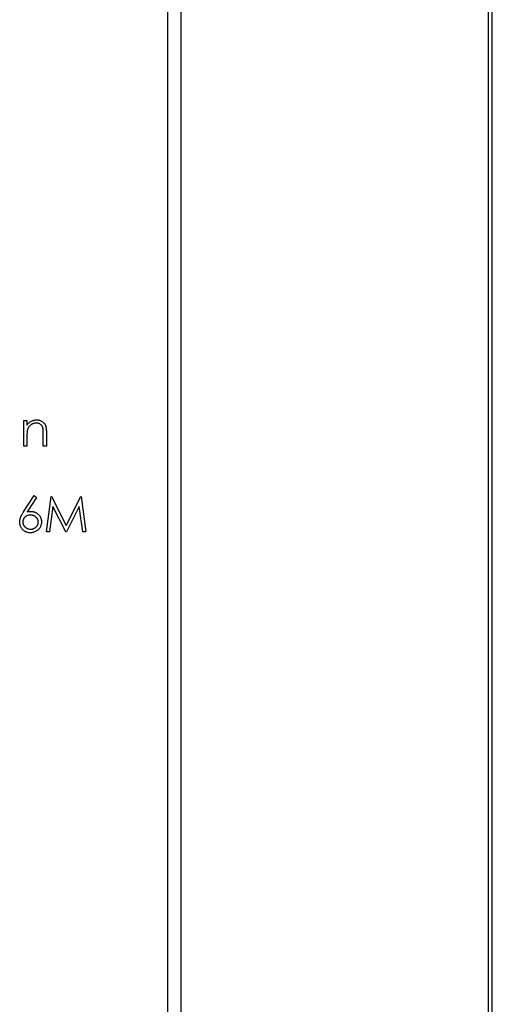
# Model space of a CAD drawing. Units: millimetres. Extents: x 500 to 29200, y 500 to 20500.
# Drawn here: x 13645 to 13662, y 15204 to 15241 of the extents above; entities that cross this region are included whole.
import ezdxf

# ---------------------------------------------------------------- set-up
doc = ezdxf.new("R2010")
doc.units = ezdxf.units.MM
doc.header["$LTSCALE"] = 100

msp = doc.modelspace()

# ---------------------------------------------------------------- linework, layer by layer
at = {"color": 7, "linetype": 'Continuous', "lineweight": 25}
for p, q in [((13650.199, 18224.87), (13650.199, 12224.87)), ((13650.693, 18224.87), (13650.693, 12224.87)), ((13662.188, 18224.87), (13662.188, 12224.87)), ((13662.349, 12224.87), (13662.349, 18224.87)), ((13644.817, 15225.837), (13644.936, 15225.837)), ((13644.817, 15224.87), (13644.817, 15225.837)), ((13644.936, 15225.837), (13644.936, 15225.663)), ((13644.936, 15225.22), (13644.936, 15224.87)), ((13645.547, 15224.87), (13645.547, 15225.325)), ((13645.665, 15225.364), (13645.665, 15224.87)), ((13644.936, 15224.87), (13644.817, 15224.87)), ((13645.665, 15224.87), (13645.547, 15224.87)), ((13644.813, 15222.418), (13645.207, 15223.022)), ((13645.207, 15223.022), (13645.299, 15222.95)), ((13645.299, 15222.95), (13644.949, 15222.416)), ((13645.665, 15221.665), (13645.84, 15222.988)), ((13645.84, 15222.988), (13645.857, 15222.988)), ((13645.857, 15222.988), (13646.403, 15221.903)), ((13646.403, 15221.903), (13646.948, 15222.988)), ((13646.948, 15222.988), (13646.965, 15222.988)), ((13646.965, 15222.988), (13647.141, 15221.665)), ((13645.911, 15222.619), (13645.785, 15221.665)), ((13646.391, 15221.665), (13645.911, 15222.619)), ((13646.895, 15222.617), (13646.417, 15221.665)), ((13647.022, 15221.665), (13646.895, 15222.617)), ((13645.785, 15221.665), (13645.665, 15221.665)), ((13646.417, 15221.665), (13646.391, 15221.665)), ((13647.141, 15221.665), (13647.022, 15221.665))]:
    msp.add_line(p, q, dxfattribs=at)
for points, knots in [([(13644.936, 15225.663), (13644.949, 15225.678), (13644.973, 15225.709), (13645.014, 15225.749), (13645.058, 15225.783), (13645.103, 15225.809), (13645.15, 15225.829), (13645.2, 15225.844), (13645.251, 15225.852), (13645.286, 15225.853), (13645.304, 15225.854)], [0, 0, 0, 0, 0.140976, 0.273569, 0.398988, 0.51993, 0.63811, 0.756589, 0.87686, 1, 1, 1, 1]), ([(13645.283, 15225.735), (13645.274, 15225.735), (13645.255, 15225.735), (13645.227, 15225.731), (13645.2, 15225.725), (13645.173, 15225.717), (13645.147, 15225.707), (13645.122, 15225.694), (13645.098, 15225.679), (13645.075, 15225.662), (13645.053, 15225.643), (13645.033, 15225.623), (13645.015, 15225.602), (13644.999, 15225.579), (13644.985, 15225.556), (13644.973, 15225.531), (13644.962, 15225.506), (13644.957, 15225.488), (13644.954, 15225.479)], [0, 0, 0, 0, 0.063986, 0.126627, 0.188984, 0.25023, 0.312351, 0.374574, 0.438148, 0.50292, 0.567974, 0.630771, 0.692935, 0.754398, 0.815218, 0.876117, 0.938015, 1, 1, 1, 1]), ([(13645.533, 15225.545), (13645.529, 15225.56), (13645.521, 15225.589), (13645.502, 15225.628), (13645.478, 15225.661), (13645.448, 15225.689), (13645.414, 15225.71), (13645.374, 15225.725), (13645.33, 15225.734), (13645.299, 15225.735), (13645.283, 15225.735)], [0, 0, 0, 0, 0.13552, 0.260833, 0.378476, 0.493178, 0.609281, 0.729981, 0.859261, 1, 1, 1, 1]), ([(13645.304, 15225.854), (13645.322, 15225.853), (13645.357, 15225.852), (13645.408, 15225.842), (13645.455, 15225.824), (13645.499, 15225.8), (13645.539, 15225.771), (13645.574, 15225.736), (13645.603, 15225.696), (13645.622, 15225.659), (13645.635, 15225.627), (13645.643, 15225.599), (13645.65, 15225.567), (13645.656, 15225.533), (13645.66, 15225.495), (13645.663, 15225.454), (13645.665, 15225.41), (13645.665, 15225.38), (13645.665, 15225.364)], [0, 0, 0, 0, 0.07724, 0.151178, 0.223488, 0.295543, 0.366976, 0.437131, 0.507044, 0.57856, 0.616614, 0.658756, 0.704491, 0.754803, 0.809332, 0.868274, 0.932073, 1, 1, 1, 1]), ([(13644.954, 15225.479), (13644.953, 15225.473), (13644.95, 15225.458), (13644.946, 15225.435), (13644.943, 15225.408), (13644.94, 15225.378), (13644.939, 15225.343), (13644.937, 15225.305), (13644.936, 15225.264), (13644.936, 15225.235), (13644.936, 15225.22)], [0, 0, 0, 0, 0.076995, 0.167615, 0.271052, 0.38946, 0.520843, 0.666399, 0.826094, 1, 1, 1, 1]), ([(13645.547, 15225.325), (13645.547, 15225.338), (13645.546, 15225.363), (13645.546, 15225.399), (13645.545, 15225.432), (13645.543, 15225.461), (13645.541, 15225.487), (13645.539, 15225.509), (13645.536, 15225.528), (13645.534, 15225.54), (13645.533, 15225.545)], [0, 0, 0, 0, 0.17885, 0.34211, 0.489826, 0.623254, 0.74008, 0.841483, 0.928908, 1, 1, 1, 1]), ([(13644.665, 15222.034), (13644.665, 15222.048), (13644.666, 15222.076), (13644.672, 15222.118), (13644.683, 15222.161), (13644.694, 15222.197), (13644.706, 15222.227), (13644.716, 15222.252), (13644.729, 15222.276), (13644.742, 15222.303), (13644.758, 15222.33), (13644.774, 15222.359), (13644.793, 15222.388), (13644.806, 15222.408), (13644.813, 15222.418)], [0, 0, 0, 0, 0.097818, 0.199726, 0.305276, 0.415811, 0.474472, 0.537274, 0.603657, 0.674299, 0.749834, 0.828598, 0.912378, 1, 1, 1, 1]), ([(13645.061, 15222.293), (13645.051, 15222.293), (13645.032, 15222.292), (13645.003, 15222.289), (13644.975, 15222.282), (13644.949, 15222.274), (13644.925, 15222.263), (13644.902, 15222.25), (13644.88, 15222.234), (13644.86, 15222.216), (13644.842, 15222.197), (13644.827, 15222.176), (13644.813, 15222.154), (13644.802, 15222.131), (13644.794, 15222.107), (13644.788, 15222.082), (13644.784, 15222.056), (13644.784, 15222.038), (13644.783, 15222.029)], [0, 0, 0, 0, 0.070599, 0.137901, 0.203196, 0.26679, 0.329106, 0.390654, 0.452653, 0.515748, 0.577926, 0.63893, 0.698351, 0.757296, 0.816394, 0.876267, 0.936817, 1, 1, 1, 1]), ([(13644.949, 15222.416), (13644.973, 15222.42), (13645.018, 15222.427), (13645.064, 15222.428), (13645.086, 15222.429)], [0, 0, 0, 0, 0.512659, 1, 1, 1, 1]), ([(13645.36, 15222.029), (13645.36, 15222.039), (13645.359, 15222.056), (13645.355, 15222.082), (13645.348, 15222.107), (13645.339, 15222.131), (13645.326, 15222.154), (13645.311, 15222.176), (13645.293, 15222.197), (13645.273, 15222.216), (13645.251, 15222.234), (13645.227, 15222.25), (13645.202, 15222.263), (13645.176, 15222.274), (13645.149, 15222.282), (13645.121, 15222.289), (13645.092, 15222.292), (13645.072, 15222.293), (13645.061, 15222.293)], [0, 0, 0, 0, 0.061138, 0.119994, 0.178225, 0.236256, 0.294929, 0.354716, 0.41673, 0.480664, 0.545832, 0.609758, 0.672971, 0.736017, 0.799839, 0.864775, 0.931088, 1, 1, 1, 1]), ([(13645.086, 15222.429), (13645.1, 15222.428), (13645.126, 15222.427), (13645.165, 15222.422), (13645.202, 15222.413), (13645.238, 15222.401), (13645.272, 15222.385), (13645.305, 15222.366), (13645.336, 15222.342), (13645.365, 15222.316), (13645.392, 15222.287), (13645.415, 15222.256), (13645.435, 15222.224), (13645.451, 15222.189), (13645.463, 15222.153), (13645.472, 15222.116), (13645.478, 15222.077), (13645.478, 15222.05), (13645.479, 15222.037)], [0, 0, 0, 0, 0.065231, 0.128405, 0.190067, 0.250943, 0.311546, 0.372863, 0.435024, 0.499072, 0.563091, 0.62551, 0.68668, 0.747283, 0.808563, 0.870742, 0.934341, 1, 1, 1, 1]), ([(13645.065, 15221.631), (13645.048, 15221.632), (13645.012, 15221.633), (13644.96, 15221.643), (13644.911, 15221.66), (13644.863, 15221.683), (13644.819, 15221.711), (13644.78, 15221.746), (13644.745, 15221.786), (13644.717, 15221.831), (13644.694, 15221.879), (13644.677, 15221.929), (13644.667, 15221.981), (13644.665, 15222.016), (13644.665, 15222.034)], [0, 0, 0, 0, 0.084335, 0.167052, 0.249566, 0.33274, 0.415915, 0.497828, 0.580373, 0.6646, 0.749467, 0.83251, 0.915639, 1, 1, 1, 1]), ([(13644.783, 15222.029), (13644.784, 15222.021), (13644.784, 15222.003), (13644.788, 15221.977), (13644.795, 15221.952), (13644.804, 15221.929), (13644.816, 15221.906), (13644.831, 15221.884), (13644.848, 15221.863), (13644.868, 15221.844), (13644.889, 15221.826), (13644.912, 15221.81), (13644.936, 15221.797), (13644.961, 15221.786), (13644.987, 15221.777), (13645.014, 15221.771), (13645.043, 15221.768), (13645.062, 15221.767), (13645.072, 15221.767)], [0, 0, 0, 0, 0.0618417, 0.1212624, 0.1807459, 0.2392309, 0.2983076, 0.3581828, 0.4203592, 0.4847924, 0.5499385, 0.6137183, 0.6766807, 0.7391542, 0.8021997, 0.8667402, 0.9320497, 1, 1, 1, 1]), ([(13645.479, 15222.037), (13645.478, 15222.018), (13645.477, 15221.982), (13645.467, 15221.929), (13645.45, 15221.878), (13645.427, 15221.831), (13645.398, 15221.787), (13645.362, 15221.748), (13645.322, 15221.713), (13645.276, 15221.685), (13645.226, 15221.661), (13645.174, 15221.644), (13645.12, 15221.633), (13645.084, 15221.632), (13645.065, 15221.631)], [0, 0, 0, 0, 0.085948, 0.169125, 0.250399, 0.33229, 0.413364, 0.494172, 0.576022, 0.660757, 0.745783, 0.830044, 0.914028, 1, 1, 1, 1]), ([(13645.072, 15221.767), (13645.082, 15221.767), (13645.101, 15221.768), (13645.129, 15221.771), (13645.156, 15221.777), (13645.183, 15221.786), (13645.208, 15221.797), (13645.232, 15221.81), (13645.254, 15221.826), (13645.276, 15221.844), (13645.296, 15221.863), (13645.313, 15221.884), (13645.327, 15221.906), (13645.339, 15221.928), (13645.349, 15221.952), (13645.355, 15221.977), (13645.359, 15222.003), (13645.36, 15222.021), (13645.36, 15222.029)], [0, 0, 0, 0, 0.067962, 0.133283, 0.197835, 0.260892, 0.323377, 0.38635, 0.449638, 0.514795, 0.57924, 0.641814, 0.701359, 0.760727, 0.819222, 0.878716, 0.938147, 1, 1, 1, 1])]:
    msp.add_open_spline(points, degree=3, knots=knots, dxfattribs=at)

doc.saveas('drawing.dxf')
